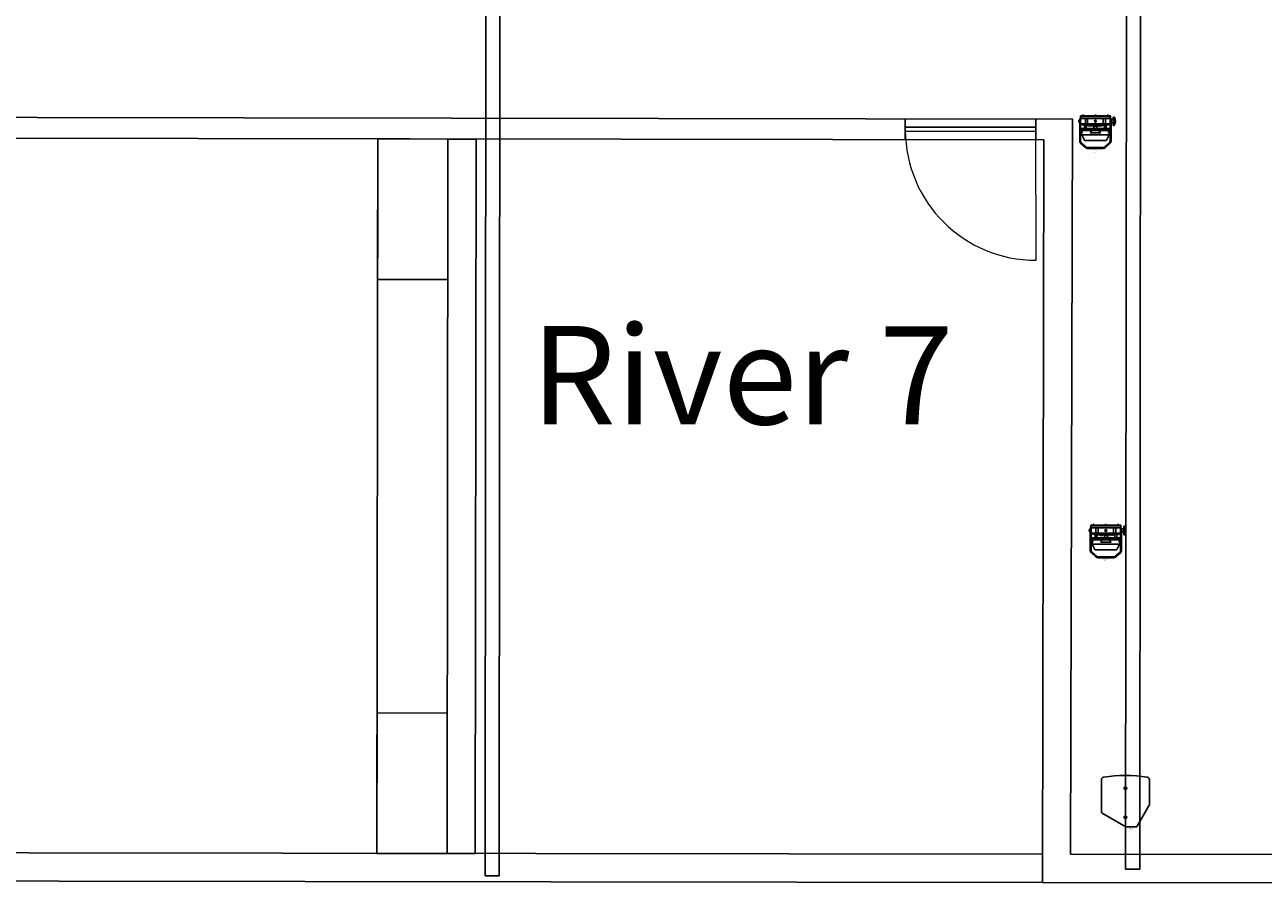
# Model space of a CAD drawing. Units: millimetres. Extents: x -53212.8 to -53132.8, y 40110.1 to 40143.5.
# Drawn here: x -53164.5 to -53155.7, y 40113.6 to 40119.7 of the extents above; entities that cross this region are included whole.
import ezdxf
from ezdxf.enums import TextEntityAlignment as Align

# ---------------------------------------------------------------- set-up
doc = ezdxf.new("R2010")
doc.units = ezdxf.units.MM
doc.linetypes.add('HIDDEN', pattern=[9.525, 6.35, -3.175])
for name, color, linetype in [('0-NOMS', 5, 'Continuous'), ('0-PIXEL PAR 90', 3, 'Continuous'), ('0-Sound', 10, 'Continuous'), ('BEAM', 7, 'Continuous'), ('SALLES Riverside', 7, 'Continuous')]:
    doc.layers.add(name, color=color, linetype=linetype)
doc.styles.add('ARIAL', font='arial.ttf', dxfattribs={"height": 0.5})
doc.styles.get("Standard").update_dxf_attribs({"font": 'txt.shx'})

# ---------------------------------------------------------------- blocks, each defined once
blk = doc.blocks.new('E3T')
for p, q in [((0.8, 117.2), (48.7, 200)), ((53, 202.5), (91.8, 202.5)), ((94.3, 201.9), (187.7, 147.9)), ((0.2, 114.7), (0.2, 15.7)), ((190.2, 15.7), (190.2, 143.6))]:
    blk.add_line(p, q)
at = {"linetype": 'HIDDEN'}
for centre in [(95.2, 164.5), (95.2, 49.5)]:
    blk.add_circle(centre, 5.15, dxfattribs=at)
for centre, radius in [((95.2, 164.5), 5), ((95.2, 164.5), 4), ((95.2, 49.5), 5), ((95.2, 49.5), 4)]:
    blk.add_circle(centre, radius)
for centre, radius, start, end in [((53, 197.5), 5, 90, 150), ((91.8, 197.5), 5, 60, 90), ((185.2, 143.6), 5, 0, 60), ((5.2, 114.7), 5, 150, 180), ((10.2, 15.7), 10, 180, 260.4059), ((95.2, 518.5), 520, 260.4059, 279.5941), ((180.2, 15.7), 10, 279.5941, 0)]:
    blk.add_arc(centre, radius, start, end)
blk = doc.blocks.new('dandbe3')
at = {"xscale": 0.001000000000004775, "yscale": 0.001000000000004775, "zscale": 0.001000000000004775}
blk.add_blockref('E3T', (-0.0724, -0.2025), dxfattribs=at)
at = {"color": 7}
for tag, flags, p in [('PUISSANCE (WATTS)', 8, (0.0001, 0.0141)), ('POIDS (KG)', 8, (0.0001, 0.0106)), ('QUANTITE', 9, (0.0001, 0.0176)), ('TYPE', 8, (0.0001, 0.0075))]:
    blk.add_attdef(tag, text='', height=0.002, dxfattribs=dict(at, flags=flags)).set_placement(p, align=Align.MIDDLE_CENTER)
blk = doc.blocks.new('D&B E3 - Top')
at = {"layer": '0-Sound', "lineweight": 0}
ref = blk.add_blockref('dandbe3', (0, 0), dxfattribs=at)
ref.add_attrib('TYPE', 'Sound D&B E3', dxfattribs={"layer": '0', "color": 7, "height": 0.002}).set_placement((0.0001, 0.0075), align=Align.MIDDLE_CENTER)
ref.add_attrib('POIDS (KG)', '8', dxfattribs={"layer": '0', "color": 7, "height": 0.002}).set_placement((0.0001, 0.0106), align=Align.MIDDLE_CENTER)
ref.add_attrib('PUISSANCE (WATTS)', '0', dxfattribs={"layer": '0', "color": 7, "height": 0.002}).set_placement((0.0001, 0.0141), align=Align.MIDDLE_CENTER)
blk = doc.blocks.new('pixel par 90 top')
at = {"layer": '0-PIXEL PAR 90'}
for p, q in [((-0.0552, 0), (0.0552, 0)), ((-0.1114, -0.2131), (-0.1114, -0.0518)), ((-0.0716, -0.0072), (-0.1054, -0.0366)), ((-0.105, -0.2131), (-0.105, -0.0518)), ((-0.067, -0.0115), (-0.1007, -0.0409)), ((-0.078, -0.058), (-0.0973, -0.0962)), ((-0.0754, -0.0566), (0.0754, -0.0566)), ((-0.0552, -0.0063), (0.0552, -0.0063)), ((0.067, -0.0115), (0.1007, -0.0409)), ((0.0716, -0.0072), (0.1054, -0.0366)), ((0.078, -0.058), (0.0974, -0.0962)), ((0.105, -0.2131), (0.105, -0.0518)), ((0.1114, -0.2131), (0.1114, -0.0518)), ((-0.1344, -0.164), (-0.1268, -0.164)), ((-0.1268, -0.224), (-0.1268, -0.164)), ((-0.1113, -0.2128), (-0.1114, -0.1747)), ((-0.1114, -0.1747), (0.1114, -0.1747)), ((-0.098, -0.0981), (-0.098, -0.1103)), ((-0.0937, -0.1103), (-0.098, -0.1103)), ((-0.098, -0.1284), (-0.096, -0.1284)), ((-0.098, -0.1284), (-0.098, -0.1396)), ((0.0943, -0.1288), (-0.098, -0.1288)), ((-0.098, -0.1324), (0.0943, -0.1324)), ((-0.098, -0.1413), (-0.098, -0.1396)), ((0.098, -0.1413), (-0.098, -0.1413)), ((0.0974, -0.0962), (-0.0973, -0.0962)), ((-0.096, -0.1284), (-0.0937, -0.1103)), ((-0.096, -0.1283), (-0.095, -0.1273)), ((-0.096, -0.1283), (-0.096, -0.1286)), ((-0.096, -0.1688), (-0.096, -0.1747)), ((0.095, -0.1273), (-0.0959, -0.1273)), ((-0.0955, -0.1288), (-0.0958, -0.1288)), ((-0.0943, -0.1288), (-0.0955, -0.1288)), ((-0.0955, -0.1324), (-0.0943, -0.1324)), ((-0.0935, -0.1291), (-0.0935, -0.1321)), ((-0.093, -0.1681), (-0.093, -0.1747)), ((-0.087, -0.1668), (-0.087, -0.1747)), ((-0.084, -0.1662), (-0.084, -0.1747)), ((-0.078, -0.1651), (-0.078, -0.1747)), ((-0.0773, -0.1413), (-0.0773, -0.165)), ((-0.075, -0.1646), (-0.075, -0.1747)), ((-0.0716, -0.1748), (-0.0716, -0.2129)), ((-0.069, -0.1635), (-0.069, -0.1747)), ((-0.066, -0.1631), (-0.066, -0.1747)), ((-0.0646, -0.1413), (-0.0646, -0.1747)), ((-0.06, -0.1621), (-0.06, -0.1747)), ((-0.057, -0.1617), (-0.057, -0.1747)), ((-0.0552, -0.1748), (-0.0552, -0.2129)), ((-0.051, -0.1609), (-0.051, -0.1747)), ((-0.048, -0.1606), (-0.048, -0.1747)), ((-0.042, -0.1599), (-0.042, -0.1747)), ((-0.039, -0.1596), (-0.039, -0.1747)), ((-0.0251, -0.1273), (-0.0357, -0.1119)), ((-0.0351, -0.1103), (0.0351, -0.1103)), ((-0.033, -0.159), (-0.033, -0.1747)), ((-0.03, -0.1588), (-0.03, -0.1747)), ((-0.024, -0.1583), (-0.024, -0.1747)), ((-0.023, -0.1284), (0.0255, -0.1284)), ((-0.021, -0.1581), (-0.021, -0.1747)), ((-0.015, -0.1578), (-0.015, -0.1747)), ((-0.012, -0.1576), (-0.012, -0.1747)), ((-0.011, -0.1413), (-0.011, -0.1747)), ((-0.006, -0.1577), (-0.011, -0.1577)), ((-0.006, -0.1576), (-0.003, -0.1576)), ((-0.006, -0.1576), (-0.006, -0.1747)), ((-0.003, -0.1576), (-0.003, -0.1747)), ((0.003, -0.1577), (-0.003, -0.1577)), ((0.003, -0.1576), (0.003, -0.1747)), ((0.006, -0.1576), (0.003, -0.1576)), ((0.006, -0.1576), (0.006, -0.1747)), ((0.011, -0.1577), (0.006, -0.1577)), ((0.011, -0.1413), (0.011, -0.1747)), ((0.012, -0.1576), (0.012, -0.1747)), ((0.015, -0.1578), (0.015, -0.1747)), ((0.021, -0.1581), (0.021, -0.1747)), ((0.024, -0.1583), (0.024, -0.1747)), ((0.0272, -0.1271), (0.0358, -0.1118)), ((0.03, -0.1588), (0.03, -0.1747)), ((0.033, -0.159), (0.033, -0.1747)), ((0.039, -0.1596), (0.039, -0.1747)), ((0.042, -0.1599), (0.042, -0.1747)), ((0.048, -0.1606), (0.048, -0.1747)), ((0.051, -0.1609), (0.051, -0.1747)), ((0.0552, -0.1748), (0.0552, -0.2129)), ((0.057, -0.1617), (0.057, -0.1747)), ((0.06, -0.1621), (0.06, -0.1747)), ((0.0646, -0.1413), (0.0646, -0.1747)), ((0.066, -0.1631), (0.066, -0.1747)), ((0.069, -0.1635), (0.069, -0.1747)), ((0.0716, -0.1748), (0.0716, -0.2129)), ((0.075, -0.1646), (0.075, -0.1747)), ((0.0773, -0.1413), (0.0773, -0.165)), ((0.078, -0.1651), (0.078, -0.1747)), ((0.084, -0.1662), (0.084, -0.1747)), ((0.087, -0.1668), (0.087, -0.1747)), ((0.093, -0.1681), (0.093, -0.1747)), ((0.0935, -0.1291), (0.0935, -0.1321)), ((0.0937, -0.1103), (0.098, -0.1103)), ((0.096, -0.1284), (0.0937, -0.1103)), ((0.0943, -0.1288), (0.0955, -0.1288)), ((0.098, -0.1324), (0.0943, -0.1324)), ((0.096, -0.1283), (0.095, -0.1273)), ((0.0955, -0.1288), (0.0958, -0.1288)), ((0.096, -0.1283), (0.096, -0.1286)), ((0.098, -0.1284), (0.096, -0.1284)), ((0.096, -0.1688), (0.096, -0.1747)), ((0.098, -0.0981), (0.098, -0.1103)), ((0.098, -0.1284), (0.098, -0.1396)), ((0.098, -0.1413), (0.098, -0.1396)), ((0.1113, -0.2128), (0.1114, -0.1747)), ((-0.1344, -0.1878), (-0.1268, -0.1878)), ((-0.1344, -0.2003), (-0.1268, -0.2003)), ((-0.1344, -0.224), (-0.1268, -0.224)), ((-0.1128, -0.182), (-0.1268, -0.182)), ((-0.1128, -0.206), (-0.1268, -0.206)), ((-0.1128, -0.206), (-0.1128, -0.182)), ((-0.1114, -0.206), (-0.1114, -0.182)), ((-0.1114, -0.2131), (-0.105, -0.2131)), ((-0.1113, -0.2128), (0.1113, -0.2128)), ((-0.1065, -0.2318), (-0.1065, -0.2138)), ((0.0971, -0.2268), (-0.1065, -0.2268)), ((0.0971, -0.2318), (-0.1065, -0.2318)), ((-0.099, -0.2129), (-0.099, -0.2128)), ((0.0971, -0.2268), (-0.0088, -0.2268)), ((0.1065, -0.2268), (0.0971, -0.2268)), ((0.1065, -0.2268), (0.0971, -0.2268)), ((0.1065, -0.2318), (0.0971, -0.2318)), ((0.1114, -0.2131), (0.105, -0.2131)), ((0.1065, -0.2318), (0.1065, -0.2138)), ((0.1128, -0.1819), (0.1114, -0.1819)), ((0.1128, -0.2059), (0.1114, -0.2059)), ((0.1128, -0.2059), (0.1128, -0.1819))]:
    blk.add_line(p, q, dxfattribs=at)
at = {"layer": '0-PIXEL PAR 90', "ltscale": 10}
blk.add_line((0.1065, -0.2138), (-0.1065, -0.2138), dxfattribs=at)
at = {"layer": '0-PIXEL PAR 90', "color": 0, "linetype": 'Continuous'}
for p, q in [((-0.0928, -0.2328), (-0.0928, -0.2331)), ((-0.0928, -0.2328), (-0.083, -0.2328)), ((-0.0904, -0.2318), (-0.0904, -0.2328)), ((-0.0854, -0.2318), (-0.0854, -0.2328)), ((-0.083, -0.2328), (-0.083, -0.2331)), ((-0.0049, -0.2328), (-0.0049, -0.2331)), ((-0.0049, -0.2328), (0.0049, -0.2328)), ((-0.0025, -0.2318), (-0.0025, -0.2328)), ((0.0025, -0.2318), (0.0025, -0.2328)), ((0.0049, -0.2328), (0.0049, -0.2331)), ((0.083, -0.2328), (0.083, -0.2331)), ((0.083, -0.2328), (0.0928, -0.2328)), ((0.0854, -0.2318), (0.0854, -0.2328)), ((0.0904, -0.2318), (0.0904, -0.2328)), ((0.0928, -0.2328), (0.0928, -0.2331)), ((0.1128, -0.1997), (0.1128, -0.1882)), ((0.1128, -0.1882), (0.1133, -0.1882)), ((0.1128, -0.1997), (0.1133, -0.1997)), ((0.1133, -0.2012), (0.1133, -0.1867)), ((0.1133, -0.1867), (0.1175, -0.1867)), ((0.1133, -0.1882), (0.1133, -0.1867)), ((0.1133, -0.1903), (0.1175, -0.1903)), ((0.1133, -0.1976), (0.1175, -0.1976)), ((0.1133, -0.1997), (0.1133, -0.2012)), ((0.1133, -0.2012), (0.1175, -0.2012)), ((0.1181, -0.1994), (0.1181, -0.1885))]:
    blk.add_line(p, q, dxfattribs=at)
at = {"layer": '0-PIXEL PAR 90'}
blk.add_circle((0, -0.1939), 0.0065, dxfattribs=at)
for centre, radius, start, end in [((-0.0552, -0.0223), 0.0223, 90, 137.19803), ((0.0552, -0.0223), 0.0223, 42.80197, 90), ((-0.089, -0.0518), 0.0223, 137.19803, 180), ((-0.089, -0.0518), 0.016, 137.19803, 180), ((-0.0754, -0.0596), 0.003, 90, 148.7816), ((-0.0552, -0.0223), 0.016, 90, 137.19803), ((0.0552, -0.0223), 0.016, 42.80197, 90), ((0.0754, -0.0596), 0.003, 31.2184, 90), ((0.089, -0.0518), 0.016, 0, 42.80197), ((0.089, -0.0518), 0.0223, 0, 42.80197), ((-0.0781, -0.194), 0.0638, 151.92751, 208.07249), ((-0.0935, -0.1838), 0.0454, 154.2281, 178.60509), ((-0.095, -0.0981), 0.003, 141.5741, 180), ((-0.0958, -0.1286), 0.0002, 180, 270), ((0.0088, -0.6379), 0.4807, 102.22819, 102.59429), ((-0.0938, -0.1291), 0.0003, 0, 90), ((-0.0938, -0.1321), 0.0003, 270, 0), ((0.0088, -0.6379), 0.4807, 101.13287, 101.4975), ((0.0088, -0.6379), 0.4807, 100.04165, 100.40496), ((0.0088, -0.6379), 0.4807, 98.95411, 99.31624), ((0.0088, -0.6379), 0.4807, 97.8698, 98.2309), ((0.0088, -0.6379), 0.4807, 96.78833, 97.14853), ((0.0088, -0.6379), 0.4807, 95.70928, 96.06872), ((-0.0349, -0.1113), 0.001, 84.74782, 216.77605), ((0.0088, -0.6379), 0.4807, 94.63226, 94.99107), ((-0.023, -0.1259), 0.0025, 214.63684, 270), ((0.0088, -0.6379), 0.4807, 93.55688, 93.91518), ((0.0088, -0.6379), 0.4807, 92.48275, 92.84068), ((-0.0088, -0.6379), 0.4807, 87.15932, 87.51725), ((-0.0088, -0.6379), 0.4807, 86.08482, 86.44312), ((0.025, -0.1259), 0.0025, 281.46699, 332.26068), ((-0.0088, -0.6379), 0.4807, 85.00893, 85.36774), ((0.0349, -0.1113), 0.001, 332.26068, 104.271), ((-0.0088, -0.6379), 0.4807, 83.93128, 84.29072), ((-0.0088, -0.6379), 0.4807, 82.85147, 83.21167), ((-0.0088, -0.6379), 0.4807, 81.7691, 82.1302), ((-0.0088, -0.6379), 0.4807, 80.68376, 81.04589), ((-0.0088, -0.6379), 0.4807, 79.59504, 79.95835), ((-0.0088, -0.6379), 0.4807, 78.5025, 78.86713), ((-0.0088, -0.6379), 0.4807, 77.40571, 77.77181), ((0.0938, -0.1291), 0.0003, 90, 180), ((0.0938, -0.1321), 0.0003, 180, 270), ((0.0958, -0.1286), 0.0002, 270, 0), ((0.095, -0.0981), 0.003, 0, 38.4259), ((-0.133, -0.1827), 0.00583, 180, 199.98405), ((-0.133, -0.2054), 0.00583, 160.01595, 180), ((-0.0935, -0.2043), 0.0454, 181.39491, 205.7719), ((-0.1337, -0.1829), 0.00514, 199.98405, 221.28121), ((-0.1337, -0.2052), 0.00514, 138.71879, 160.01595), ((-0.1341, -0.1833), 0.00459, 221.28121, 244.742), ((-0.1341, -0.2048), 0.00459, 115.258, 138.71879), ((-0.1469, -0.194), 0.0125, 327.16992, 32.83008), ((-0.1344, -0.1838), 0.00397, 244.742, 270), ((-0.1344, -0.2042), 0.00397, 90, 115.258), ((-0.0879, -0.2331), 0.00492, 180, 0), ((0, -0.2331), 0.00492, 180, 0), ((0.0879, -0.2331), 0.00492, 180, 0)]:
    blk.add_arc(centre, radius, start, end, dxfattribs=at)
at = {"layer": '0-PIXEL PAR 90', "color": 0, "linetype": 'Continuous'}
for centre, radius, start, end in [((0.1147, -0.1885), 0.00335, 327.13278, 32.86722), ((0.1055, -0.1939), 0.0126, 343.22135, 16.77865), ((0.1147, -0.1994), 0.00335, 327.13278, 32.86722)]:
    blk.add_arc(centre, radius, start, end, dxfattribs=at)
at = {"color": 7}
for tag, flags, p in [('PUISSANCE (WATTS)', 8, (0.0035, 0.0274)), ('POIDS (KG)', 8, (0.0035, 0.0183)), ('QUANTITE', 9, (0.0035, 0.0362)), ('TYPE', 8, (0.0035, 0.0104))]:
    blk.add_attdef(tag, text='', height=0.00509, dxfattribs=dict(at, flags=flags)).set_placement(p, align=Align.MIDDLE_CENTER)
blk = doc.blocks.new('PIXEL PAR 90-Top')
at = {"layer": '0-PIXEL PAR 90', "lineweight": 0}
ref = blk.add_blockref('pixel par 90 top', (0, 0), dxfattribs=at)
ref.add_attrib('TYPE', 'PIXEL PAR 90', dxfattribs={"layer": '0', "color": 7, "height": 0.005087}).set_placement((0.0035, 0.0104), align=Align.MIDDLE_CENTER)
ref.add_attrib('POIDS (KG)', '6.8', dxfattribs={"layer": '0', "color": 7, "height": 0.00509}).set_placement((0.0035, 0.0183), align=Align.MIDDLE_CENTER)
ref.add_attrib('PUISSANCE (WATTS)', '150', dxfattribs={"layer": '0', "color": 7, "height": 0.00509}).set_placement((0.0035, 0.0274), align=Align.MIDDLE_CENTER)

msp = doc.modelspace()

# ---------------------------------------------------------------- linework, layer by layer
at = {"layer": 'BEAM'}
for p, q in [((-53156.5414, 40127.3418), (-53156.5552, 40113.7066)), ((-53161.2163, 40113.6607), (-53161.2024, 40127.295)), ((-53161.1025, 40127.2958), (-53161.1163, 40113.6606)), ((-53156.6552, 40113.7068), (-53156.6413, 40127.3411)), ((-53156.5552, 40113.7066), (-53156.6552, 40113.7068)), ((-53161.1163, 40113.6606), (-53161.2163, 40113.6607))]:
    msp.add_line(p, q, dxfattribs=at)
at = {"layer": 'SALLES Riverside'}
for p, q in [((-53158.224, 40118.9007), (-53158.2243, 40119.0507)), ((-53157.2946, 40118.9024), (-53157.2949, 40119.0524))]:
    msp.add_line(p, q, dxfattribs=at)
at = {"layer": 'SALLES Riverside', "lineweight": 0}
msp.add_line((-53157.292, 40118.0432), (-53157.2947, 40118.9724), dxfattribs=at)
at = {"layer": 'SALLES Riverside'}
for points in [[(-53210.0208, 40117.7144), (-53210.0246, 40117.7712), (-53210.1149, 40119.134), (-53157.0342, 40119.0488), (-53157.0469, 40113.813), (-53136.6808, 40113.7865), (-53136.6816, 40113.5856), (-53157.2472, 40113.6132), (-53157.2379, 40118.9001), (-53209.9041, 40118.9847), (-53209.8081, 40117.5269), (-53210.0076, 40117.514)], [(-53158.2242, 40118.9907), (-53158.2241, 40118.9607), (-53157.2947, 40118.9624), (-53157.2948, 40118.9924), (-53158.2242, 40118.9907)], [(-53161.4801, 40118.9069), (-53161.4869, 40113.8189), (-53161.9869, 40113.8196), (-53161.9801, 40118.9076), (-53161.4801, 40118.9069)], [(-53161.9801, 40118.9076), (-53161.9814, 40117.9076), (-53161.4814, 40117.907)], [(-53161.2801, 40118.9066), (-53161.2869, 40113.8187), (-53161.4869, 40113.8189), (-53161.4801, 40118.9069), (-53161.2801, 40118.9066)], [(-53157.2472, 40113.6132), (-53209.7598, 40113.6838), (-53210.0076, 40117.514), (-53209.8081, 40117.5269), (-53209.5723, 40113.8836), (-53157.247, 40113.8132), (-53157.2472, 40113.6132)], [(-53161.9869, 40113.8196), (-53161.9855, 40114.8195), (-53161.4856, 40114.8189)]]:
    msp.add_lwpolyline(points, dxfattribs=at)
at = {"layer": 'SALLES Riverside', "lineweight": 0}
msp.add_open_spline([(-53158.224, 40118.97), (-53158.2226, 40118.4568), (-53157.8054, 40118.042), (-53157.2922, 40118.0435)], degree=3, dxfattribs=at)

# ---------------------------------------------------------------- block references
at = {"layer": '0-PIXEL PAR 90', "rotation": 180}
for p in [(-53156.8704, 40118.8396), (-53156.7956, 40115.9247)]:
    msp.add_blockref('PIXEL PAR 90-Top', p, dxfattribs=at)
at = {"layer": '0-Sound', "xscale": 1.795519996262286, "yscale": 1.795519996262286, "zscale": 1.795519996262286, "rotation": 180.0115447131045}
msp.add_blockref('D&B E3 - Top', (-53156.6156, 40114.0086), dxfattribs=at)

# ---------------------------------------------------------------- texts
at = {"layer": '0-NOMS', "insert": (-53160.8903, 40117.5759), "char_height": 0.69995, "attachment_point": 1, "rotation": 359.95739, "style": 'ARIAL'}
msp.add_mtext_dynamic_manual_height_columns('River 7', width=3.805935, gutter_width=1, heights=[0], dxfattribs=at)

doc.saveas('drawing.dxf')
